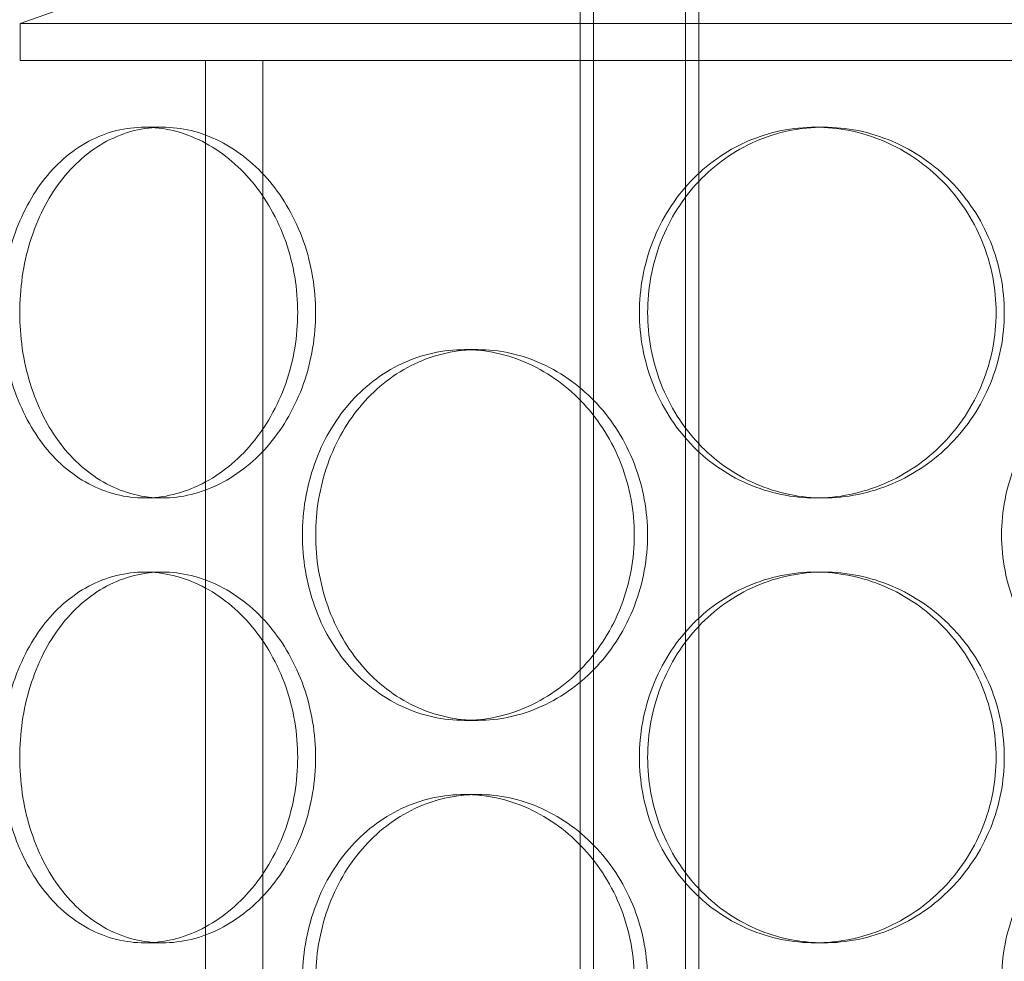
# Model space of a CAD drawing. Units: millimetres. Extents: x 255452 to 276816, y 159590 to 174542.
# Drawn here: x 258570 to 258703, y 171052 to 171179 of the extents above; entities that cross this region are included whole.
import ezdxf

# ---------------------------------------------------------------- set-up
doc = ezdxf.new("R2010")
doc.units = ezdxf.units.MM
doc.linetypes.add('DASHED', pattern=[0])
doc.layers.add('Skrytá (ISO)', color=1, linetype='DASHED', lineweight=18)

msp = doc.modelspace()

# ---------------------------------------------------------------- linework, layer by layer
at = {"layer": 'Skrytá (ISO)', "ltscale": 13.132444}
for p, q in [((258645.77, 170568.21), (258645.77, 171858.21)), ((258661.77, 170568.21), (258661.77, 171858.21))]:
    msp.add_line(p, q, dxfattribs=at)
at = {"layer": 'Skrytá (ISO)', "ltscale": 13.112083}
for p, q in [((258647.57, 170568.21), (258647.57, 171856.21)), ((258659.97, 170568.21), (258659.97, 171856.21))]:
    msp.add_line(p, q, dxfattribs=at)
at = {"layer": 'Skrytá (ISO)', "ltscale": 3.43198}
msp.add_line((258612.77, 171193.21), (258570.27, 171178.21), dxfattribs=at)
at = {"layer": 'Skrytá (ISO)', "ltscale": 13.862202}
for p, q in [((258570.27, 171178.21), (258935.27, 171178.21)), ((258570.27, 171173.21), (258935.27, 171173.21))]:
    msp.add_line(p, q, dxfattribs=at)
at = {"layer": 'Skrytá (ISO)', "ltscale": 0.380655}
msp.add_line((258570.27, 171173.21), (258570.27, 171178.21), dxfattribs=at)
at = {"layer": 'Skrytá (ISO)', "ltscale": 14.50677}
for p, q in [((258595.27, 170948.21), (258595.27, 171173.21)), ((258602.97, 170948.21), (258602.97, 171173.21))]:
    msp.add_line(p, q, dxfattribs=at)
at = {"layer": 'Skrytá (ISO)', "ltscale": 0.304504}
for p, q in [((258589.46, 171164.21), (258587.05, 171164.21)), ((258678.61, 171164.21), (258677.52, 171164.21)), ((258630.2, 171134.21), (258631.98, 171134.21)), ((258589.46, 171114.21), (258587.05, 171114.21)), ((258678.61, 171114.21), (258677.52, 171114.21)), ((258589.46, 171104.21), (258587.05, 171104.21)), ((258678.61, 171104.21), (258677.52, 171104.21)), ((258630.2, 171084.21), (258631.98, 171084.21)), ((258630.2, 171074.21), (258631.98, 171074.21)), ((258589.46, 171054.21), (258587.05, 171054.21)), ((258678.61, 171054.21), (258677.52, 171054.21))]:
    msp.add_line(p, q, dxfattribs=at)
at = {"layer": 'Skrytá (ISO)', "ltscale": 15.19916}
for points in [[(258607.69, 171139.21), (258607.69, 171137.64), (258607.56, 171136.02), (258607.02, 171132.79), (258606.61, 171131.18), (258605.53, 171128.1), (258604.85, 171126.62), (258603.3, 171123.9), (258602.43, 171122.64), (258600.57, 171120.42), (258599.53, 171119.38), (258597.27, 171117.55), (258596.05, 171116.75), (258593.53, 171115.48), (258592.22, 171114.99), (258589.61, 171114.36), (258588.3, 171114.21), (258585.8, 171114.21), (258584.51, 171114.36), (258581.97, 171114.99), (258580.71, 171115.48), (258578.32, 171116.75), (258577.18, 171117.55), (258575.08, 171119.38), (258574.13, 171120.42), (258572.44, 171122.64), (258571.66, 171123.9), (258570.28, 171126.62), (258569.68, 171128.1), (258568.73, 171131.18), (258568.37, 171132.79), (258567.9, 171136.02), (258567.79, 171137.64), (258567.79, 171140.78), (258567.9, 171142.4), (258568.37, 171145.63), (258568.73, 171147.24), (258569.68, 171150.32), (258570.28, 171151.8), (258571.66, 171154.53), (258572.44, 171155.78), (258574.13, 171158), (258575.08, 171159.04), (258577.18, 171160.87), (258578.32, 171161.67), (258580.71, 171162.94), (258581.97, 171163.43), (258584.51, 171164.06), (258585.8, 171164.21), (258588.3, 171164.21), (258589.61, 171164.06), (258592.22, 171163.43), (258593.53, 171162.94), (258596.05, 171161.67), (258597.27, 171160.87), (258599.53, 171159.04), (258600.57, 171158), (258602.43, 171155.78), (258603.3, 171154.53), (258604.85, 171151.8), (258605.53, 171150.32), (258606.61, 171147.24), (258607.02, 171145.63), (258607.56, 171142.4), (258607.69, 171140.78), (258607.69, 171139.21)], [(258701.87, 171139.21), (258701.87, 171137.64), (258701.73, 171136.02), (258701.1, 171132.79), (258700.63, 171131.18), (258699.37, 171128.1), (258698.59, 171126.62), (258696.78, 171123.9), (258695.76, 171122.64), (258693.59, 171120.42), (258692.36, 171119.38), (258689.7, 171117.55), (258688.26, 171116.75), (258685.27, 171115.48), (258683.72, 171114.99), (258680.59, 171114.36), (258679.03, 171114.21), (258676.01, 171114.21), (258674.45, 171114.36), (258671.36, 171114.99), (258669.83, 171115.48), (258666.89, 171116.75), (258665.49, 171117.55), (258662.9, 171119.38), (258661.72, 171120.42), (258659.62, 171122.64), (258658.64, 171123.9), (258656.91, 171126.62), (258656.17, 171128.1), (258654.97, 171131.18), (258654.52, 171132.79), (258653.92, 171136.02), (258653.78, 171137.64), (258653.78, 171140.78), (258653.92, 171142.4), (258654.52, 171145.63), (258654.97, 171147.24), (258656.17, 171150.32), (258656.91, 171151.8), (258658.64, 171154.53), (258659.62, 171155.78), (258661.72, 171158), (258662.9, 171159.04), (258665.49, 171160.87), (258666.89, 171161.67), (258669.83, 171162.94), (258671.36, 171163.43), (258674.45, 171164.06), (258676.01, 171164.21), (258679.03, 171164.21), (258680.59, 171164.06), (258683.72, 171163.43), (258685.27, 171162.94), (258688.26, 171161.67), (258689.7, 171160.87), (258692.36, 171159.04), (258693.59, 171158), (258695.76, 171155.78), (258696.78, 171154.53), (258698.59, 171151.8), (258699.37, 171150.32), (258700.63, 171147.24), (258701.1, 171145.63), (258701.73, 171142.4), (258701.87, 171140.78), (258701.87, 171139.21)], [(258607.69, 171079.21), (258607.69, 171077.64), (258607.56, 171076.02), (258607.02, 171072.79), (258606.61, 171071.18), (258605.53, 171068.1), (258604.85, 171066.62), (258603.3, 171063.9), (258602.43, 171062.64), (258600.57, 171060.42), (258599.53, 171059.38), (258597.27, 171057.55), (258596.05, 171056.75), (258593.53, 171055.48), (258592.22, 171054.99), (258589.61, 171054.36), (258588.3, 171054.21), (258585.8, 171054.21), (258584.51, 171054.36), (258581.97, 171054.99), (258580.71, 171055.48), (258578.32, 171056.75), (258577.18, 171057.55), (258575.08, 171059.38), (258574.13, 171060.42), (258572.44, 171062.64), (258571.66, 171063.9), (258570.28, 171066.62), (258569.68, 171068.1), (258568.73, 171071.18), (258568.37, 171072.79), (258567.9, 171076.02), (258567.79, 171077.64), (258567.79, 171080.78), (258567.9, 171082.4), (258568.37, 171085.63), (258568.73, 171087.24), (258569.68, 171090.32), (258570.28, 171091.8), (258571.66, 171094.53), (258572.44, 171095.78), (258574.13, 171098), (258575.08, 171099.04), (258577.18, 171100.87), (258578.32, 171101.67), (258580.71, 171102.94), (258581.97, 171103.43), (258584.51, 171104.06), (258585.8, 171104.21), (258588.3, 171104.21), (258589.61, 171104.06), (258592.22, 171103.43), (258593.53, 171102.94), (258596.05, 171101.67), (258597.27, 171100.87), (258599.53, 171099.04), (258600.57, 171098), (258602.43, 171095.78), (258603.3, 171094.53), (258604.85, 171091.8), (258605.53, 171090.32), (258606.61, 171087.24), (258607.02, 171085.63), (258607.56, 171082.4), (258607.69, 171080.78), (258607.69, 171079.21)], [(258701.87, 171079.21), (258701.87, 171077.64), (258701.73, 171076.02), (258701.1, 171072.79), (258700.63, 171071.18), (258699.37, 171068.1), (258698.59, 171066.62), (258696.78, 171063.9), (258695.76, 171062.64), (258693.59, 171060.42), (258692.36, 171059.38), (258689.7, 171057.55), (258688.26, 171056.75), (258685.27, 171055.48), (258683.72, 171054.99), (258680.59, 171054.36), (258679.03, 171054.21), (258676.01, 171054.21), (258674.45, 171054.36), (258671.36, 171054.99), (258669.83, 171055.48), (258666.89, 171056.75), (258665.49, 171057.55), (258662.9, 171059.38), (258661.72, 171060.42), (258659.62, 171062.64), (258658.64, 171063.9), (258656.91, 171066.62), (258656.17, 171068.1), (258654.97, 171071.18), (258654.52, 171072.79), (258653.92, 171076.02), (258653.78, 171077.64), (258653.78, 171080.78), (258653.92, 171082.4), (258654.52, 171085.63), (258654.97, 171087.24), (258656.17, 171090.32), (258656.91, 171091.8), (258658.64, 171094.53), (258659.62, 171095.78), (258661.72, 171098), (258662.9, 171099.04), (258665.49, 171100.87), (258666.89, 171101.67), (258669.83, 171102.94), (258671.36, 171103.43), (258674.45, 171104.06), (258676.01, 171104.21), (258679.03, 171104.21), (258680.59, 171104.06), (258683.72, 171103.43), (258685.27, 171102.94), (258688.26, 171101.67), (258689.7, 171100.87), (258692.36, 171099.04), (258693.59, 171098), (258695.76, 171095.78), (258696.78, 171094.53), (258698.59, 171091.8), (258699.37, 171090.32), (258700.63, 171087.24), (258701.1, 171085.63), (258701.73, 171082.4), (258701.87, 171080.78), (258701.87, 171079.21)]]:
    msp.add_open_spline(points, degree=3, knots=[0, 0, 0, 0, 0.471138, 0.471138, 0.942276, 0.942276, 1.413414, 1.413414, 1.884552, 1.884552, 2.355689, 2.355689, 2.826826, 2.826826, 3.297963, 3.297963, 3.7691, 3.7691, 4.240238, 4.240238, 4.711375, 4.711375, 5.182512, 5.182512, 5.653649, 5.653649, 6.124787, 6.124787, 6.595925, 6.595925, 7.067063, 7.067063, 7.538201, 7.538201, 8.009339, 8.009339, 8.480477, 8.480477, 8.951615, 8.951615, 9.422753, 9.422753, 9.89389, 9.89389, 10.365027, 10.365027, 10.836164, 10.836164, 11.307301, 11.307301, 11.778439, 11.778439, 12.249576, 12.249576, 12.720713, 12.720713, 13.19185, 13.19185, 13.662988, 13.662988, 14.134126, 14.134126, 14.605264, 14.605264, 15.076402, 15.076402, 15.076402, 15.076402], dxfattribs=at)
at = {"layer": 'Skrytá (ISO)', "ltscale": 15.199395}
for points in [[(258610.11, 171139.21), (258610.11, 171140.78), (258609.98, 171142.4), (258609.44, 171145.63), (258609.03, 171147.24), (258607.94, 171150.32), (258607.27, 171151.8), (258605.72, 171154.53), (258604.84, 171155.78), (258602.99, 171158), (258601.94, 171159.04), (258599.68, 171160.87), (258598.46, 171161.67), (258595.94, 171162.94), (258594.63, 171163.43), (258592.02, 171164.06), (258590.71, 171164.21), (258588.21, 171164.21), (258586.92, 171164.06), (258584.38, 171163.43), (258583.12, 171162.94), (258580.73, 171161.67), (258579.59, 171160.87), (258577.5, 171159.04), (258576.54, 171158), (258574.86, 171155.78), (258574.07, 171154.53), (258572.69, 171151.8), (258572.1, 171150.32), (258571.15, 171147.24), (258570.79, 171145.63), (258570.32, 171142.4), (258570.21, 171140.78), (258570.21, 171137.64), (258570.32, 171136.02), (258570.79, 171132.79), (258571.15, 171131.18), (258572.1, 171128.1), (258572.69, 171126.62), (258574.07, 171123.9), (258574.86, 171122.64), (258576.54, 171120.42), (258577.5, 171119.38), (258579.59, 171117.55), (258580.73, 171116.75), (258583.12, 171115.48), (258584.38, 171114.99), (258586.92, 171114.36), (258588.21, 171114.21), (258590.71, 171114.21), (258592.02, 171114.36), (258594.63, 171114.99), (258595.94, 171115.48), (258598.46, 171116.75), (258599.68, 171117.55), (258601.94, 171119.38), (258602.99, 171120.42), (258604.84, 171122.64), (258605.72, 171123.9), (258607.27, 171126.62), (258607.94, 171128.1), (258609.03, 171131.18), (258609.44, 171132.79), (258609.98, 171136.02), (258610.11, 171137.64), (258610.11, 171139.21)], [(258702.97, 171139.21), (258702.97, 171140.78), (258702.83, 171142.4), (258702.2, 171145.63), (258701.72, 171147.24), (258700.47, 171150.32), (258699.69, 171151.8), (258697.88, 171154.53), (258696.86, 171155.78), (258694.69, 171158), (258693.46, 171159.04), (258690.8, 171160.87), (258689.36, 171161.67), (258686.37, 171162.94), (258684.81, 171163.43), (258681.69, 171164.06), (258680.12, 171164.21), (258677.1, 171164.21), (258675.54, 171164.06), (258672.45, 171163.43), (258670.92, 171162.94), (258667.99, 171161.67), (258666.59, 171160.87), (258664, 171159.04), (258662.81, 171158), (258660.72, 171155.78), (258659.74, 171154.53), (258658.01, 171151.8), (258657.27, 171150.32), (258656.07, 171147.24), (258655.62, 171145.63), (258655.02, 171142.4), (258654.88, 171140.78), (258654.88, 171137.64), (258655.02, 171136.02), (258655.62, 171132.79), (258656.07, 171131.18), (258657.27, 171128.1), (258658.01, 171126.62), (258659.74, 171123.9), (258660.72, 171122.64), (258662.81, 171120.42), (258664, 171119.38), (258666.59, 171117.55), (258667.99, 171116.75), (258670.92, 171115.48), (258672.45, 171114.99), (258675.54, 171114.36), (258677.1, 171114.21), (258680.12, 171114.21), (258681.69, 171114.36), (258684.81, 171114.99), (258686.37, 171115.48), (258689.36, 171116.75), (258690.8, 171117.55), (258693.46, 171119.38), (258694.69, 171120.42), (258696.86, 171122.64), (258697.88, 171123.9), (258699.69, 171126.62), (258700.47, 171128.1), (258701.72, 171131.18), (258702.2, 171132.79), (258702.83, 171136.02), (258702.97, 171137.64), (258702.97, 171139.21)], [(258610.12, 171109.21), (258610.12, 171107.64), (258610.24, 171106.02), (258610.79, 171102.79), (258611.2, 171101.18), (258612.29, 171098.1), (258612.97, 171096.62), (258614.55, 171093.9), (258615.45, 171092.64), (258617.37, 171090.42), (258618.46, 171089.38), (258620.84, 171087.55), (258622.13, 171086.75), (258624.84, 171085.48), (258626.26, 171084.99), (258629.13, 171084.36), (258630.57, 171084.21), (258633.39, 171084.21), (258634.85, 171084.36), (258637.76, 171084.99), (258639.22, 171085.48), (258642.02, 171086.75), (258643.37, 171087.55), (258645.88, 171089.38), (258647.04, 171090.42), (258649.09, 171092.64), (258650.05, 171093.9), (258651.76, 171096.62), (258652.5, 171098.1), (258653.69, 171101.18), (258654.14, 171102.79), (258654.73, 171106.02), (258654.87, 171107.64), (258654.87, 171110.78), (258654.73, 171112.4), (258654.14, 171115.63), (258653.69, 171117.24), (258652.5, 171120.32), (258651.76, 171121.8), (258650.05, 171124.53), (258649.09, 171125.78), (258647.04, 171128), (258645.88, 171129.04), (258643.37, 171130.87), (258642.02, 171131.67), (258639.22, 171132.94), (258637.76, 171133.43), (258634.85, 171134.06), (258633.39, 171134.21), (258630.57, 171134.21), (258629.13, 171134.06), (258626.26, 171133.43), (258624.84, 171132.94), (258622.13, 171131.67), (258620.84, 171130.87), (258618.46, 171129.04), (258617.37, 171128), (258615.45, 171125.78), (258614.55, 171124.53), (258612.97, 171121.8), (258612.29, 171120.32), (258611.2, 171117.24), (258610.79, 171115.63), (258610.24, 171112.4), (258610.12, 171110.78), (258610.12, 171109.21)], [(258610.11, 171079.21), (258610.11, 171080.78), (258609.98, 171082.4), (258609.44, 171085.63), (258609.03, 171087.24), (258607.94, 171090.32), (258607.27, 171091.8), (258605.72, 171094.53), (258604.84, 171095.78), (258602.99, 171098), (258601.94, 171099.04), (258599.68, 171100.87), (258598.46, 171101.67), (258595.94, 171102.94), (258594.63, 171103.43), (258592.02, 171104.06), (258590.71, 171104.21), (258588.21, 171104.21), (258586.92, 171104.06), (258584.38, 171103.43), (258583.12, 171102.94), (258580.73, 171101.67), (258579.59, 171100.87), (258577.5, 171099.04), (258576.54, 171098), (258574.86, 171095.78), (258574.07, 171094.53), (258572.69, 171091.8), (258572.1, 171090.32), (258571.15, 171087.24), (258570.79, 171085.63), (258570.32, 171082.4), (258570.21, 171080.78), (258570.21, 171077.64), (258570.32, 171076.02), (258570.79, 171072.79), (258571.15, 171071.18), (258572.1, 171068.1), (258572.69, 171066.62), (258574.07, 171063.9), (258574.86, 171062.64), (258576.54, 171060.42), (258577.5, 171059.38), (258579.59, 171057.55), (258580.73, 171056.75), (258583.12, 171055.48), (258584.38, 171054.99), (258586.92, 171054.36), (258588.21, 171054.21), (258590.71, 171054.21), (258592.02, 171054.36), (258594.63, 171054.99), (258595.94, 171055.48), (258598.46, 171056.75), (258599.68, 171057.55), (258601.94, 171059.38), (258602.99, 171060.42), (258604.84, 171062.64), (258605.72, 171063.9), (258607.27, 171066.62), (258607.94, 171068.1), (258609.03, 171071.18), (258609.44, 171072.79), (258609.98, 171076.02), (258610.11, 171077.64), (258610.11, 171079.21)], [(258702.97, 171079.21), (258702.97, 171080.78), (258702.83, 171082.4), (258702.2, 171085.63), (258701.72, 171087.24), (258700.47, 171090.32), (258699.69, 171091.8), (258697.88, 171094.53), (258696.86, 171095.78), (258694.69, 171098), (258693.46, 171099.04), (258690.8, 171100.87), (258689.36, 171101.67), (258686.37, 171102.94), (258684.81, 171103.43), (258681.69, 171104.06), (258680.12, 171104.21), (258677.1, 171104.21), (258675.54, 171104.06), (258672.45, 171103.43), (258670.92, 171102.94), (258667.99, 171101.67), (258666.59, 171100.87), (258664, 171099.04), (258662.81, 171098), (258660.72, 171095.78), (258659.74, 171094.53), (258658.01, 171091.8), (258657.27, 171090.32), (258656.07, 171087.24), (258655.62, 171085.63), (258655.02, 171082.4), (258654.88, 171080.78), (258654.88, 171077.64), (258655.02, 171076.02), (258655.62, 171072.79), (258656.07, 171071.18), (258657.27, 171068.1), (258658.01, 171066.62), (258659.74, 171063.9), (258660.72, 171062.64), (258662.81, 171060.42), (258664, 171059.38), (258666.59, 171057.55), (258667.99, 171056.75), (258670.92, 171055.48), (258672.45, 171054.99), (258675.54, 171054.36), (258677.1, 171054.21), (258680.12, 171054.21), (258681.69, 171054.36), (258684.81, 171054.99), (258686.37, 171055.48), (258689.36, 171056.75), (258690.8, 171057.55), (258693.46, 171059.38), (258694.69, 171060.42), (258696.86, 171062.64), (258697.88, 171063.9), (258699.69, 171066.62), (258700.47, 171068.1), (258701.72, 171071.18), (258702.2, 171072.79), (258702.83, 171076.02), (258702.97, 171077.64), (258702.97, 171079.21)], [(258610.12, 171049.21), (258610.12, 171047.64), (258610.24, 171046.02), (258610.79, 171042.79), (258611.2, 171041.18), (258612.29, 171038.1), (258612.97, 171036.62), (258614.55, 171033.9), (258615.45, 171032.64), (258617.37, 171030.42), (258618.46, 171029.38), (258620.84, 171027.55), (258622.13, 171026.75), (258624.84, 171025.48), (258626.26, 171024.99), (258629.13, 171024.36), (258630.57, 171024.21), (258633.39, 171024.21), (258634.85, 171024.36), (258637.76, 171024.99), (258639.22, 171025.48), (258642.02, 171026.75), (258643.37, 171027.55), (258645.88, 171029.38), (258647.04, 171030.42), (258649.09, 171032.64), (258650.05, 171033.9), (258651.76, 171036.62), (258652.5, 171038.1), (258653.69, 171041.18), (258654.14, 171042.79), (258654.73, 171046.02), (258654.87, 171047.64), (258654.87, 171050.78), (258654.73, 171052.4), (258654.14, 171055.63), (258653.69, 171057.24), (258652.5, 171060.32), (258651.76, 171061.8), (258650.05, 171064.53), (258649.09, 171065.78), (258647.04, 171068), (258645.88, 171069.04), (258643.37, 171070.87), (258642.02, 171071.67), (258639.22, 171072.94), (258637.76, 171073.43), (258634.85, 171074.06), (258633.39, 171074.21), (258630.57, 171074.21), (258629.13, 171074.06), (258626.26, 171073.43), (258624.84, 171072.94), (258622.13, 171071.67), (258620.84, 171070.87), (258618.46, 171069.04), (258617.37, 171068), (258615.45, 171065.78), (258614.55, 171064.53), (258612.97, 171061.8), (258612.29, 171060.32), (258611.2, 171057.24), (258610.79, 171055.63), (258610.24, 171052.4), (258610.12, 171050.78), (258610.12, 171049.21)]]:
    msp.add_open_spline(points, degree=3, knots=[0, 0, 0, 0, 0.471146, 0.471146, 0.942293, 0.942293, 1.413439, 1.413439, 1.884586, 1.884586, 2.355731, 2.355731, 2.826877, 2.826877, 3.298022, 3.298022, 3.769167, 3.769167, 4.240313, 4.240313, 4.711458, 4.711458, 5.182603, 5.182603, 5.653748, 5.653748, 6.124895, 6.124895, 6.596041, 6.596041, 7.067188, 7.067188, 7.538334, 7.538334, 8.009481, 8.009481, 8.480627, 8.480627, 8.951774, 8.951774, 9.42292, 9.42292, 9.894066, 9.894066, 10.365211, 10.365211, 10.836356, 10.836356, 11.307502, 11.307502, 11.778647, 11.778647, 12.249792, 12.249792, 12.720938, 12.720938, 13.192083, 13.192083, 13.663229, 13.663229, 14.134376, 14.134376, 14.605522, 14.605522, 15.076669, 15.076669, 15.076669, 15.076669], dxfattribs=at)
at = {"layer": 'Skrytá (ISO)', "ltscale": 5.983821}
for points, knots in [([(258630.2, 171084.21), (258628.79, 171084.21), (258627.34, 171084.36), (258624.48, 171084.99), (258623.06, 171085.48), (258620.35, 171086.75), (258619.06, 171087.55), (258616.68, 171089.38), (258615.59, 171090.42), (258613.66, 171092.64), (258612.77, 171093.9), (258611.18, 171096.62), (258610.5, 171098.1), (258609.41, 171101.18), (258609, 171102.79), (258608.45, 171106.02), (258608.33, 171107.64), (258608.33, 171109.21), (258608.33, 171110.78), (258608.45, 171112.4), (258609, 171115.63), (258609.41, 171117.24), (258610.5, 171120.32), (258611.18, 171121.8), (258612.77, 171124.53), (258613.66, 171125.78), (258615.59, 171128), (258616.68, 171129.04), (258619.06, 171130.87), (258620.35, 171131.67), (258623.06, 171132.94), (258624.48, 171133.43), (258627.34, 171134.06), (258628.79, 171134.21), (258630.2, 171134.21)], [11.307301, 11.307301, 11.307301, 11.307301, 11.778439, 11.778439, 12.249576, 12.249576, 12.720713, 12.720713, 13.19185, 13.19185, 13.662988, 13.662988, 14.134126, 14.134126, 14.605264, 14.605264, 15.076402, 15.076402, 15.076402, 15.54754, 15.54754, 16.018678, 16.018678, 16.489816, 16.489816, 16.960954, 16.960954, 17.432091, 17.432091, 17.903228, 17.903228, 18.374365, 18.374365, 18.845502, 18.845502, 18.845502, 18.845502]), ([(258630.2, 171134.21), (258631.6, 171134.21), (258633.06, 171134.06), (258635.98, 171133.43), (258637.44, 171132.94), (258640.24, 171131.67), (258641.59, 171130.87), (258644.09, 171129.04), (258645.25, 171128), (258647.3, 171125.78), (258648.26, 171124.53), (258649.97, 171121.8), (258650.71, 171120.32), (258651.9, 171117.24), (258652.35, 171115.63), (258652.94, 171112.4), (258653.08, 171110.78), (258653.08, 171107.64), (258652.94, 171106.02), (258652.35, 171102.79), (258651.9, 171101.18), (258650.71, 171098.1), (258649.97, 171096.62), (258648.26, 171093.9), (258647.3, 171092.64), (258645.25, 171090.42), (258644.09, 171089.38), (258641.59, 171087.55), (258640.24, 171086.75), (258637.44, 171085.48), (258635.98, 171084.99), (258633.06, 171084.36), (258631.6, 171084.21), (258630.2, 171084.21)], [3.7691, 3.7691, 3.7691, 3.7691, 4.240238, 4.240238, 4.711375, 4.711375, 5.182512, 5.182512, 5.653649, 5.653649, 6.124787, 6.124787, 6.595925, 6.595925, 7.067063, 7.067063, 7.538201, 7.538201, 8.009339, 8.009339, 8.480477, 8.480477, 8.951615, 8.951615, 9.422753, 9.422753, 9.89389, 9.89389, 10.365027, 10.365027, 10.836164, 10.836164, 11.307301, 11.307301, 11.307301, 11.307301]), ([(258727.4, 171084.21), (258725.84, 171084.21), (258724.22, 171084.36), (258721.01, 171084.99), (258719.42, 171085.48), (258716.36, 171086.75), (258714.9, 171087.55), (258712.19, 171089.38), (258710.95, 171090.42), (258708.75, 171092.64), (258707.72, 171093.9), (258705.91, 171096.62), (258705.12, 171098.1), (258703.86, 171101.18), (258703.39, 171102.79), (258702.76, 171106.02), (258702.61, 171107.64), (258702.61, 171109.21), (258702.61, 171110.78), (258702.76, 171112.4), (258703.39, 171115.63), (258703.86, 171117.24), (258705.12, 171120.32), (258705.91, 171121.8), (258707.72, 171124.53), (258708.75, 171125.78), (258710.95, 171128), (258712.19, 171129.04), (258714.9, 171130.87), (258716.36, 171131.67), (258719.42, 171132.94), (258721.01, 171133.43), (258724.22, 171134.06), (258725.84, 171134.21), (258727.4, 171134.21)], [11.307301, 11.307301, 11.307301, 11.307301, 11.778439, 11.778439, 12.249576, 12.249576, 12.720713, 12.720713, 13.19185, 13.19185, 13.662988, 13.662988, 14.134126, 14.134126, 14.605264, 14.605264, 15.076402, 15.076402, 15.076402, 15.54754, 15.54754, 16.018678, 16.018678, 16.489816, 16.489816, 16.960954, 16.960954, 17.432091, 17.432091, 17.903228, 17.903228, 18.374365, 18.374365, 18.845502, 18.845502, 18.845502, 18.845502]), ([(258630.2, 171024.21), (258628.79, 171024.21), (258627.34, 171024.36), (258624.48, 171024.99), (258623.06, 171025.48), (258620.35, 171026.75), (258619.06, 171027.55), (258616.68, 171029.38), (258615.59, 171030.42), (258613.66, 171032.64), (258612.77, 171033.9), (258611.18, 171036.62), (258610.5, 171038.1), (258609.41, 171041.18), (258609, 171042.79), (258608.45, 171046.02), (258608.33, 171047.64), (258608.33, 171049.21), (258608.33, 171050.78), (258608.45, 171052.4), (258609, 171055.63), (258609.41, 171057.24), (258610.5, 171060.32), (258611.18, 171061.8), (258612.77, 171064.53), (258613.66, 171065.78), (258615.59, 171068), (258616.68, 171069.04), (258619.06, 171070.87), (258620.35, 171071.67), (258623.06, 171072.94), (258624.48, 171073.43), (258627.34, 171074.06), (258628.79, 171074.21), (258630.2, 171074.21)], [11.307301, 11.307301, 11.307301, 11.307301, 11.778439, 11.778439, 12.249576, 12.249576, 12.720713, 12.720713, 13.19185, 13.19185, 13.662988, 13.662988, 14.134126, 14.134126, 14.605264, 14.605264, 15.076402, 15.076402, 15.076402, 15.54754, 15.54754, 16.018678, 16.018678, 16.489816, 16.489816, 16.960954, 16.960954, 17.432091, 17.432091, 17.903228, 17.903228, 18.374365, 18.374365, 18.845502, 18.845502, 18.845502, 18.845502]), ([(258630.2, 171074.21), (258631.6, 171074.21), (258633.06, 171074.06), (258635.98, 171073.43), (258637.44, 171072.94), (258640.24, 171071.67), (258641.59, 171070.87), (258644.09, 171069.04), (258645.25, 171068), (258647.3, 171065.78), (258648.26, 171064.53), (258649.97, 171061.8), (258650.71, 171060.32), (258651.9, 171057.24), (258652.35, 171055.63), (258652.94, 171052.4), (258653.08, 171050.78), (258653.08, 171047.64), (258652.94, 171046.02), (258652.35, 171042.79), (258651.9, 171041.18), (258650.71, 171038.1), (258649.97, 171036.62), (258648.26, 171033.9), (258647.3, 171032.64), (258645.25, 171030.42), (258644.09, 171029.38), (258641.59, 171027.55), (258640.24, 171026.75), (258637.44, 171025.48), (258635.98, 171024.99), (258633.06, 171024.36), (258631.6, 171024.21), (258630.2, 171024.21)], [3.7691, 3.7691, 3.7691, 3.7691, 4.240238, 4.240238, 4.711375, 4.711375, 5.182512, 5.182512, 5.653649, 5.653649, 6.124787, 6.124787, 6.595925, 6.595925, 7.067063, 7.067063, 7.538201, 7.538201, 8.009339, 8.009339, 8.480477, 8.480477, 8.951615, 8.951615, 9.422753, 9.422753, 9.89389, 9.89389, 10.365027, 10.365027, 10.836164, 10.836164, 11.307301, 11.307301, 11.307301, 11.307301]), ([(258727.4, 171024.21), (258725.84, 171024.21), (258724.22, 171024.36), (258721.01, 171024.99), (258719.42, 171025.48), (258716.36, 171026.75), (258714.9, 171027.55), (258712.19, 171029.38), (258710.95, 171030.42), (258708.75, 171032.64), (258707.72, 171033.9), (258705.91, 171036.62), (258705.12, 171038.1), (258703.86, 171041.18), (258703.39, 171042.79), (258702.76, 171046.02), (258702.61, 171047.64), (258702.61, 171049.21), (258702.61, 171050.78), (258702.76, 171052.4), (258703.39, 171055.63), (258703.86, 171057.24), (258705.12, 171060.32), (258705.91, 171061.8), (258707.72, 171064.53), (258708.75, 171065.78), (258710.95, 171068), (258712.19, 171069.04), (258714.9, 171070.87), (258716.36, 171071.67), (258719.42, 171072.94), (258721.01, 171073.43), (258724.22, 171074.06), (258725.84, 171074.21), (258727.4, 171074.21)], [11.307301, 11.307301, 11.307301, 11.307301, 11.778439, 11.778439, 12.249576, 12.249576, 12.720713, 12.720713, 13.19185, 13.19185, 13.662988, 13.662988, 14.134126, 14.134126, 14.605264, 14.605264, 15.076402, 15.076402, 15.076402, 15.54754, 15.54754, 16.018678, 16.018678, 16.489816, 16.489816, 16.960954, 16.960954, 17.432091, 17.432091, 17.903228, 17.903228, 18.374365, 18.374365, 18.845502, 18.845502, 18.845502, 18.845502])]:
    msp.add_open_spline(points, degree=3, knots=knots, dxfattribs=at)

doc.saveas('drawing.dxf')
